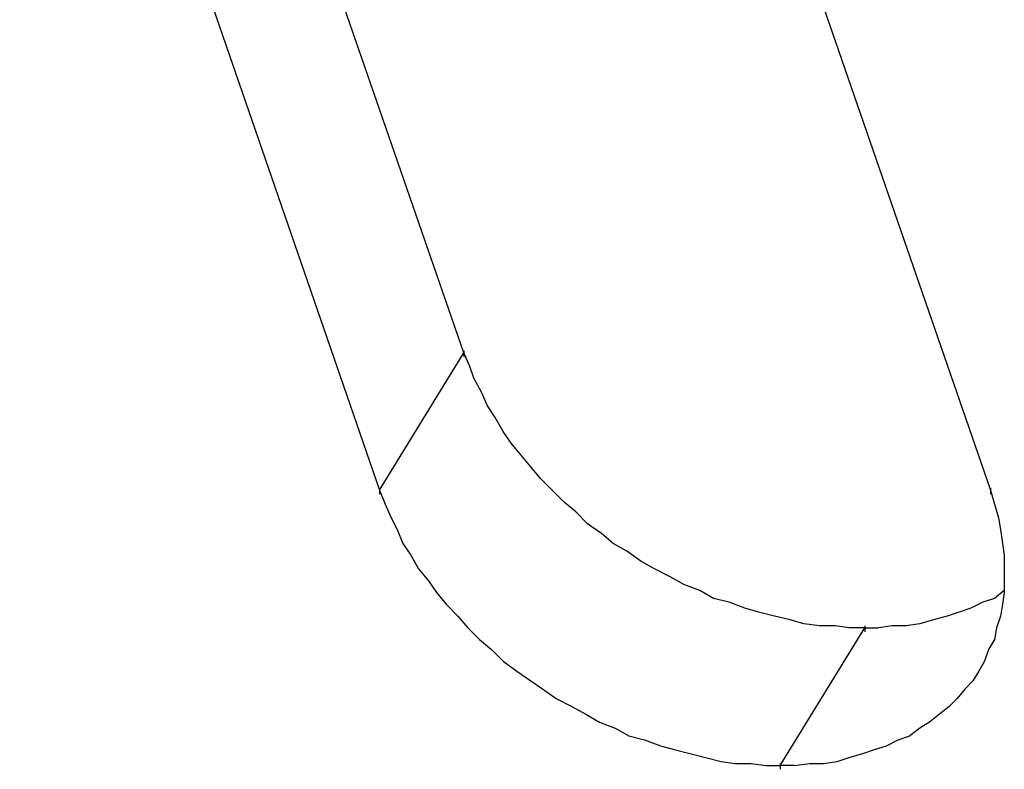
# Model space of a CAD drawing. Extents: x 44 to 4047, y 3202 to 4002.
# Drawn here: x 50 to 50, y 3997 to 3998 of the extents above; entities that cross this region are included whole.
import ezdxf

# ---------------------------------------------------------------- set-up
doc = ezdxf.new("R2010")
doc.units = 0
doc.header["$LTSCALE"] = 500
doc.layers.add('LCPROD', color=7, linetype='CONTINUOUS')

msp = doc.modelspace()

# ---------------------------------------------------------------- linework, layer by layer
at = {"layer": 'LCPROD'}
for p, q in [((49.922, 3998.152, 603.4584), (50.171, 3997.431, 603.4584)), ((49.903, 3997.501, 603.4584), (49.741, 3997.969, 603.4584)), ((49.677, 3997.962, 603.4584), (49.86, 3997.431, 603.4584)), ((49.86, 3997.431, 603.4584), (49.903, 3997.501, 603.4584)), ((49.903, 3997.502, 603.4584), (49.903, 3997.499, 603.4584)), ((49.906, 3997.494, 603.4584), (49.903, 3997.501, 603.4584)), ((49.908, 3997.488, 603.4584), (49.906, 3997.494, 603.4584)), ((49.912, 3997.481, 603.4584), (49.908, 3997.488, 603.4584)), ((49.915, 3997.474, 603.4584), (49.912, 3997.481, 603.4584)), ((49.919, 3997.468, 603.4584), (49.915, 3997.474, 603.4584)), ((49.923, 3997.461, 603.4584), (49.919, 3997.468, 603.4584)), ((49.927, 3997.455, 603.4584), (49.923, 3997.461, 603.4584)), ((49.932, 3997.449, 603.4584), (49.927, 3997.455, 603.4584)), ((49.937, 3997.443, 603.4584), (49.932, 3997.449, 603.4584)), ((49.942, 3997.437, 603.4584), (49.937, 3997.443, 603.4584)), ((49.948, 3997.431, 603.4584), (49.942, 3997.437, 603.4584)), ((49.86, 3997.432, 603.4584), (49.86, 3997.429, 603.4584)), ((49.86, 3997.431, 603.4584), (49.863, 3997.424, 603.4584)), ((49.954, 3997.425, 603.4584), (49.948, 3997.431, 603.4584)), ((50.171, 3997.432, 603.4584), (50.171, 3997.429, 603.4584)), ((50.171, 3997.431, 603.4584), (50.173, 3997.424, 603.4584)), ((49.863, 3997.424, 603.4584), (49.866, 3997.417, 603.4584)), ((49.96, 3997.42, 603.4584), (49.954, 3997.425, 603.4584)), ((50.173, 3997.424, 603.4584), (50.175, 3997.417, 603.4584)), ((49.966, 3997.414, 603.4584), (49.96, 3997.42, 603.4584)), ((49.866, 3997.417, 603.4584), (49.869, 3997.411, 603.4584)), ((49.973, 3997.409, 603.4584), (49.966, 3997.414, 603.4584)), ((50.175, 3997.417, 603.4584), (50.176, 3997.411, 603.4584)), ((49.869, 3997.411, 603.4584), (49.872, 3997.404, 603.4584)), ((49.979, 3997.404, 603.4584), (49.973, 3997.409, 603.4584)), ((50.176, 3997.411, 603.4584), (50.177, 3997.404, 603.4584)), ((49.872, 3997.404, 603.4584), (49.876, 3997.398, 603.4584)), ((49.986, 3997.4, 603.4584), (49.979, 3997.404, 603.4584)), ((50.177, 3997.404, 603.4584), (50.178, 3997.398, 603.4584)), ((49.993, 3997.395, 603.4584), (49.986, 3997.4, 603.4584)), ((49.876, 3997.398, 603.4584), (49.88, 3997.391, 603.4584)), ((50, 3997.391, 603.4584), (49.993, 3997.395, 603.4584)), ((50.178, 3997.398, 603.4584), (50.178, 3997.391, 603.4584)), ((49.88, 3997.391, 603.4584), (49.885, 3997.385, 603.4584)), ((50.008, 3997.387, 603.4584), (50, 3997.391, 603.4584)), ((50.178, 3997.391, 603.4584), (50.178, 3997.385, 603.4584)), ((49.885, 3997.385, 603.4584), (49.889, 3997.379, 603.4584)), ((50.015, 3997.383, 603.4584), (50.008, 3997.387, 603.4584)), ((50.178, 3997.385, 603.4584), (50.178, 3997.379, 603.4584)), ((49.889, 3997.379, 603.4584), (49.894, 3997.373, 603.4584)), ((50.023, 3997.38, 603.4584), (50.015, 3997.383, 603.4584)), ((50.03, 3997.376, 603.4584), (50.023, 3997.38, 603.4584)), ((50.178, 3997.38, 603.4584), (50.173, 3997.376, 603.4584)), ((50.178, 3997.379, 603.4584), (50.177, 3997.373, 603.4584)), ((50.038, 3997.374, 603.4584), (50.03, 3997.376, 603.4584)), ((50.046, 3997.371, 603.4584), (50.038, 3997.374, 603.4584)), ((50.167, 3997.374, 603.4584), (50.161, 3997.371, 603.4584)), ((50.173, 3997.376, 603.4584), (50.167, 3997.374, 603.4584)), ((49.894, 3997.373, 603.4584), (49.9, 3997.367, 603.4584)), ((50.053, 3997.369, 603.4584), (50.046, 3997.371, 603.4584)), ((50.061, 3997.367, 603.4584), (50.053, 3997.369, 603.4584)), ((50.155, 3997.369, 603.4584), (50.149, 3997.367, 603.4584)), ((50.161, 3997.371, 603.4584), (50.155, 3997.369, 603.4584)), ((50.177, 3997.373, 603.4584), (50.176, 3997.367, 603.4584)), ((49.9, 3997.367, 603.4584), (49.905, 3997.361, 603.4584)), ((50.069, 3997.365, 603.4584), (50.061, 3997.367, 603.4584)), ((50.076, 3997.363, 603.4584), (50.069, 3997.365, 603.4584)), ((50.142, 3997.365, 603.4584), (50.135, 3997.363, 603.4584)), ((50.149, 3997.367, 603.4584), (50.142, 3997.365, 603.4584)), ((50.176, 3997.367, 603.4584), (50.174, 3997.361, 603.4584)), ((49.905, 3997.361, 603.4584), (49.911, 3997.355, 603.4584)), ((50.064, 3997.291, 603.4584), (50.107, 3997.361, 603.4584)), ((50.084, 3997.362, 603.4584), (50.076, 3997.363, 603.4584)), ((50.092, 3997.362, 603.4584), (50.084, 3997.362, 603.4584)), ((50.099, 3997.361, 603.4584), (50.092, 3997.362, 603.4584)), ((50.107, 3997.361, 603.4584), (50.099, 3997.361, 603.4584)), ((50.107, 3997.362, 603.4584), (50.107, 3997.359, 603.4584)), ((50.107, 3997.361, 603.4584), (50.114, 3997.361, 603.4584)), ((50.121, 3997.362, 603.4584), (50.114, 3997.361, 603.4584)), ((50.128, 3997.362, 603.4584), (50.121, 3997.362, 603.4584)), ((50.135, 3997.363, 603.4584), (50.128, 3997.362, 603.4584)), ((50.174, 3997.361, 603.4584), (50.173, 3997.355, 603.4584)), ((49.911, 3997.355, 603.4584), (49.917, 3997.35, 603.4584)), ((50.173, 3997.355, 603.4584), (50.17, 3997.35, 603.4584)), ((49.917, 3997.35, 603.4584), (49.923, 3997.344, 603.4584)), ((50.17, 3997.35, 603.4584), (50.168, 3997.344, 603.4584)), ((49.923, 3997.344, 603.4584), (49.93, 3997.339, 603.4584)), ((50.168, 3997.344, 603.4584), (50.165, 3997.339, 603.4584)), ((49.93, 3997.339, 603.4584), (49.937, 3997.334, 603.4584)), ((50.165, 3997.339, 603.4584), (50.162, 3997.334, 603.4584)), ((49.937, 3997.334, 603.4584), (49.943, 3997.33, 603.4584)), ((50.162, 3997.334, 603.4584), (50.158, 3997.33, 603.4584)), ((49.943, 3997.33, 603.4584), (49.95, 3997.325, 603.4584)), ((50.158, 3997.33, 603.4584), (50.154, 3997.325, 603.4584)), ((49.95, 3997.325, 603.4584), (49.958, 3997.321, 603.4584)), ((50.154, 3997.325, 603.4584), (50.15, 3997.321, 603.4584)), ((49.958, 3997.321, 603.4584), (49.965, 3997.317, 603.4584)), ((50.15, 3997.321, 603.4584), (50.145, 3997.317, 603.4584)), ((49.965, 3997.317, 603.4584), (49.972, 3997.313, 603.4584)), ((50.145, 3997.317, 603.4584), (50.14, 3997.313, 603.4584)), ((49.972, 3997.313, 603.4584), (49.98, 3997.31, 603.4584)), ((49.98, 3997.31, 603.4584), (49.987, 3997.306, 603.4584)), ((50.135, 3997.31, 603.4584), (50.13, 3997.306, 603.4584)), ((50.14, 3997.313, 603.4584), (50.135, 3997.31, 603.4584)), ((49.987, 3997.306, 603.4584), (49.995, 3997.304, 603.4584)), ((49.995, 3997.304, 603.4584), (50.003, 3997.301, 603.4584)), ((50.118, 3997.301, 603.4584), (50.124, 3997.304, 603.4584)), ((50.124, 3997.304, 603.4584), (50.13, 3997.306, 603.4584)), ((50.003, 3997.301, 603.4584), (50.01, 3997.299, 603.4584)), ((50.01, 3997.299, 603.4584), (50.018, 3997.297, 603.4584)), ((50.106, 3997.297, 603.4584), (50.112, 3997.299, 603.4584)), ((50.112, 3997.299, 603.4584), (50.118, 3997.301, 603.4584)), ((50.018, 3997.297, 603.4584), (50.026, 3997.295, 603.4584)), ((50.026, 3997.295, 603.4584), (50.034, 3997.293, 603.4584)), ((50.093, 3997.293, 603.4584), (50.099, 3997.295, 603.4584)), ((50.099, 3997.295, 603.4584), (50.106, 3997.297, 603.4584)), ((50.034, 3997.293, 603.4584), (50.041, 3997.292, 603.4584)), ((50.041, 3997.292, 603.4584), (50.049, 3997.292, 603.4584)), ((50.049, 3997.292, 603.4584), (50.057, 3997.291, 603.4584)), ((50.057, 3997.291, 603.4584), (50.064, 3997.291, 603.4584)), ((50.064, 3997.292, 603.4584), (50.064, 3997.289, 603.4584)), ((50.071, 3997.291, 603.4584), (50.064, 3997.291, 603.4584)), ((50.071, 3997.291, 603.4584), (50.079, 3997.292, 603.4584)), ((50.079, 3997.292, 603.4584), (50.086, 3997.292, 603.4584)), ((50.086, 3997.292, 603.4584), (50.093, 3997.293, 603.4584))]:
    msp.add_line(p, q, dxfattribs=at)

doc.saveas('drawing.dxf')
